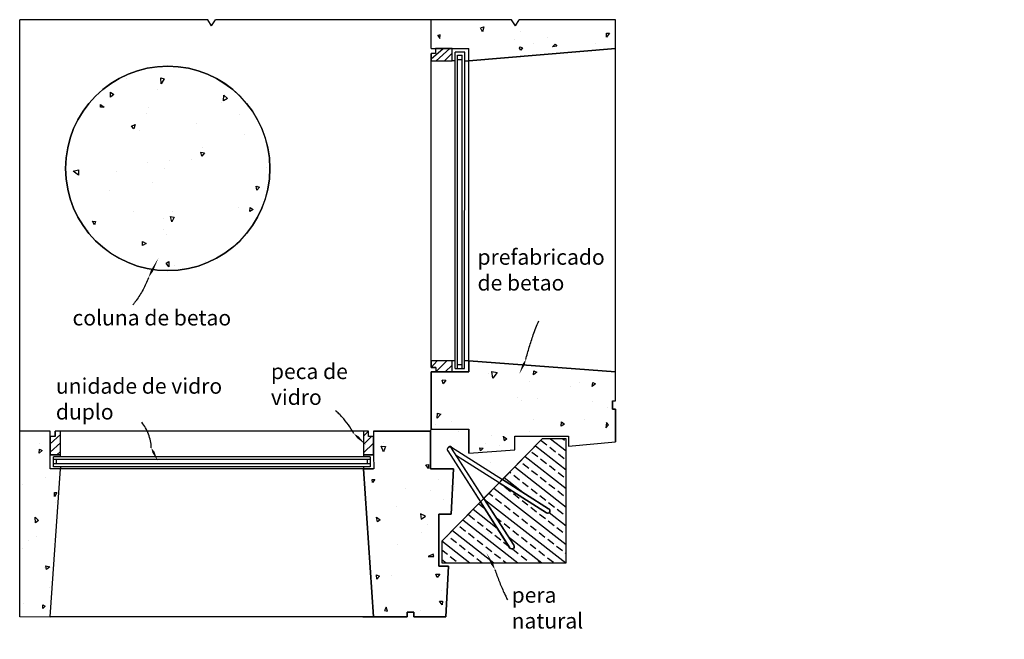
# Model space of a CAD drawing. Units: millimetres. Extents: x 2506.7 to 2523.7, y 1050 to 1058.7.
# Drawn here: x 2521.1 to 2522.4, y 1050.6 to 1051.4 of the extents above; entities that cross this region are included whole.
import ezdxf

# ---------------------------------------------------------------- set-up
doc = ezdxf.new("R2010")
doc.units = ezdxf.units.MM
doc.linetypes.add('BORDER', pattern=[44.45, 12.7, -6.35, 12.7, -6.35, 0, -6.35])
doc.linetypes.add('HIDDEN', pattern=[9.525, 6.35, -3.175])
doc.layers.get('0').update_dxf_attribs({"color": 12})
for name, color, linetype in [('alçado', 4, 'Continuous'), ('corte a', 5, 'Continuous'), ('corte vertical', 1, 'Continuous'), ('indicação de corte', 150, 'Continuous'), ('linhas d vista', 241, 'Continuous'), ('linhas de corte', 3, 'Continuous'), ('linhas de vista', 2, 'Continuous'), ('setas', 17, 'Continuous'), ('traço interrompido', 8, 'Continuous')]:
    doc.layers.add(name, color=color, linetype=linetype)
doc.styles.add('marcia', font='hand1.shx', dxfattribs={"height": 0.01})

msp = doc.modelspace()

# ---------------------------------------------------------------- hatches: boundary and pattern name
h = msp.add_hatch()
h.set_pattern_fill('AR-SAND', scale=0.002, angle=97)
h.paths.add_polyline_path([(2521.6912, 1050.7785), (2521.6585, 1050.7785), (2521.6585, 1050.7789), (2521.6552, 1050.7835), (2521.6611, 1050.7839), (2521.6611, 1050.827), (2521.5877, 1050.827), (2521.5876, 1050.82), (2521.5877, 1050.82), (2521.5877, 1050.7965), (2521.588, 1050.7785), (2521.5748, 1050.7785), (2521.5877, 1050.587), (2521.6309, 1050.587), (2521.6309, 1050.5929), (2521.6399, 1050.5929), (2521.6399, 1050.587), (2521.6813, 1050.587), (2521.6847, 1050.6526), (2521.672, 1050.6526), (2521.672, 1050.7199), (2521.6882, 1050.7199)])
h.paths.add_polyline_path([(2521.5893, 1050.7645), (2521.5864, 1050.7608), (2521.586, 1050.7644)], flags=16)
h.paths.add_polyline_path([(2521.6006, 1050.8003), (2521.5975, 1050.8074), (2521.6031, 1050.8072)], flags=16)
h.paths.add_polyline_path([(2521.6483, 1050.72), (2521.6547, 1050.7169), (2521.6494, 1050.7133)], flags=16)
h.paths.add_polyline_path([(2521.5915, 1050.7158), (2521.5963, 1050.7122), (2521.5928, 1050.7097)], flags=16)
h.paths.add_polyline_path([(2521.6642, 1050.6678), (2521.6654, 1050.665), (2521.6582, 1050.6648)], flags=16)
h.paths.add_polyline_path([(2521.668, 1050.642), (2521.6732, 1050.6423), (2521.6699, 1050.6379)], flags=16)
h.paths.add_polyline_path([(2521.5914, 1050.6414), (2521.5953, 1050.6396), (2521.592, 1050.6357)], flags=16)
h.paths.add_polyline_path([(2521.673, 1050.6071), (2521.677, 1050.6072), (2521.6763, 1050.6023)], flags=16)
h.paths.add_polyline_path([(2521.604, 1050.5995), (2521.6056, 1050.5943), (2521.6018, 1050.5951)], flags=16)
h.paths.add_polyline_path([(2521.9005, 1050.9037), (2521.7108, 1050.918), (2521.7108, 1050.9037), (2521.662, 1050.9037), (2521.662, 1050.8297), (2521.7108, 1050.8297), (2521.7108, 1050.7987), (2521.7703, 1050.803), (2521.7703, 1050.8206), (2521.8399, 1050.8206), (2521.8399, 1050.8078), (2521.9005, 1050.8131), (2521.9005, 1050.8556), (2521.8965, 1050.8556), (2521.8965, 1050.8663), (2521.9005, 1050.8663)])
h.paths.add_polyline_path([(2521.7421, 1050.8955), (2521.7404, 1050.9042), (2521.7474, 1050.9028)], flags=16)
h.paths.add_polyline_path([(2521.7947, 1050.8999), (2521.795, 1050.9049), (2521.799, 1050.9034)], flags=16)
h.paths.add_polyline_path([(2521.7558, 1050.8204), (2521.7598, 1050.8171), (2521.7568, 1050.8147)], flags=16)
h.paths.add_polyline_path([(2521.8306, 1050.8392), (2521.8348, 1050.8359), (2521.8301, 1050.8336)], flags=16)
h.paths.add_polyline_path([(2521.7295, 1050.8048), (2521.726, 1050.8015), (2521.7253, 1050.8053)], flags=16)
h.paths.add_polyline_path([(2521.6809, 1050.8927), (2521.6776, 1050.8883), (2521.6763, 1050.8931)], flags=16)
h.paths.add_polyline_path([(2521.6746, 1050.849), (2521.6698, 1050.8438), (2521.6703, 1050.8503)], flags=16)
h.paths.add_polyline_path([(2521.8704, 1050.8849), (2521.8711, 1050.8899), (2521.8746, 1050.8881)], flags=16)
h.paths.add_polyline_path([(2521.8887, 1050.8383), (2521.8914, 1050.8352), (2521.888, 1050.8314)], flags=16)
h.paths.add_polyline_path([(2521.1829, 1050.7785), (2521.1694, 1050.7785), (2521.1694, 1050.827), (2521.13, 1050.827), (2521.13, 1050.587), (2521.1694, 1050.587)])
h.paths.add_polyline_path([(2521.1748, 1050.7479), (2521.1782, 1050.7477), (2521.1751, 1050.7427)], flags=16)
h.paths.add_polyline_path([(2521.1502, 1050.7159), (2521.1542, 1050.7116), (2521.1504, 1050.7087)], flags=16)
h.paths.add_polyline_path([(2521.1553, 1050.7987), (2521.1556, 1050.8038), (2521.159, 1050.8019)], flags=16)
h.paths.add_polyline_path([(2521.1639, 1050.6531), (2521.169, 1050.6515), (2521.1648, 1050.648)], flags=16)
h.paths.add_polyline_path([(2521.1597, 1050.6026), (2521.1629, 1050.6006), (2521.1601, 1050.5979)], flags=16)
h.paths.add_polyline_path([(2521.7499, 1050.7601), (2521.695, 1050.795), (2521.7302, 1050.7401)])
h.paths.add_polyline_path([(2521.9005, 1051.3589), (2521.776, 1051.3589), (2521.7711, 1051.3508), (2521.7662, 1051.3589), (2521.662, 1051.3589), (2521.662, 1051.3218), (2521.7108, 1051.3218), (2521.7108, 1051.3058), (2521.9005, 1051.3218)])
h.paths.add_polyline_path([(2521.8245, 1051.3245), (2521.8191, 1051.324), (2521.8226, 1051.3271)], flags=16)
h.paths.add_polyline_path([(2521.7804, 1051.3224), (2521.7781, 1051.3196), (2521.7762, 1051.3219), (2521.777, 1051.3239)], flags=16)
h.paths.add_polyline_path([(2521.8888, 1051.3413), (2521.8927, 1051.3413), (2521.8889, 1051.3364)], flags=16)
h.paths.add_polyline_path([(2521.6739, 1051.3392), (2521.6734, 1051.3347), (2521.6707, 1051.3383), (2521.6723, 1051.3387)], flags=16)
h.paths.add_polyline_path([(2521.1894, 1051.1666, 1), (2521.4537, 1051.1666, 1)])
h.paths.add_polyline_path([(2521.3655, 1051.1823), (2521.3642, 1051.1878), (2521.3688, 1051.1866)], flags=16)
h.paths.add_polyline_path([(2521.3299, 1051.1038), (2521.3268, 1051.0974), (2521.325, 1051.1043)], flags=16)
h.paths.add_polyline_path([(2521.4357, 1051.1438), (2521.44, 1051.1422), (2521.4366, 1051.1383)], flags=16)
h.paths.add_polyline_path([(2521.4279, 1051.116), (2521.4318, 1051.1137), (2521.4277, 1051.1108)], flags=16)
h.paths.add_polyline_path([(2521.2778, 1051.2178), (2521.2746, 1051.2212), (2521.2792, 1051.2232)], flags=16)
h.paths.add_polyline_path([(2521.3937, 1051.2541), (2521.3939, 1051.2612), (2521.3986, 1051.257)], flags=16)
h.paths.add_polyline_path([(2521.2934, 1051.0697), (2521.2886, 1051.067), (2521.2886, 1051.0721)], flags=16)
h.paths.add_polyline_path([(2521.313, 1051.2758), (2521.3125, 1051.2839), (2521.3167, 1051.2825)], flags=16)
h.paths.add_polyline_path([(2521.3227, 1051.0465), (2521.3227, 1051.0393), (2521.3195, 1051.0441)], flags=16)
h.paths.add_polyline_path([(2521.2391, 1051.2456), (2521.2347, 1051.2456), (2521.2347, 1051.2494)], flags=16)
h.paths.add_polyline_path([(2521.2519, 1051.2622), (2521.2475, 1051.2589), (2521.2475, 1051.265)], flags=16)
h.paths.add_polyline_path([(2521.2282, 1051.0978), (2521.2267, 1051.0938), (2521.2241, 1051.0983)], flags=16)
h.paths.add_polyline_path([(2521.2059, 1051.1646), (2521.2059, 1051.1581), (2521.1991, 1051.1631)], flags=16)
h = msp.add_hatch()
h.set_pattern_fill('AR-SAND', scale=0.003, angle=97)
h.paths.add_polyline_path([(2523.6128, 1050.3815), (2523.5917, 1050.3815), (2523.5907, 1050.3801), (2523.5897, 1050.3815), (2523.5741, 1050.3815), (2523.5741, 1050.3297), (2523.5856, 1050.3297), (2523.5856, 1050.3271), (2523.5959, 1050.3271), (2523.5959, 1050.352), (2523.594, 1050.3554), (2523.613, 1050.3554), (2523.611, 1050.352), (2523.611, 1050.3253), (2523.6754, 1050.3253), (2523.6754, 1050.3314), (2523.674, 1050.3324), (2523.6754, 1050.3334), (2523.6754, 1050.336), (2523.6687, 1050.336, -0.16379), (2523.6682, 1050.336), (2523.666, 1050.336, -0.133675), (2523.6656, 1050.336), (2523.6234, 1050.336), (2523.6234, 1050.3378), (2523.6234, 1050.3708), (2523.6128, 1050.3708)])
h.paths.add_polyline_path([(2523.6065, 1050.3743), (2523.6065, 1050.3757), (2523.6078, 1050.3755)], flags=16)
h.paths.add_polyline_path([(2523.6057, 1050.3762), (2523.6065, 1050.3781), (2523.6075, 1050.3772)], flags=16)
h.paths.add_polyline_path([(2523.6147, 1050.369), (2523.6163, 1050.3684), (2523.6147, 1050.3671), (2523.6147, 1050.3676)], flags=16)
h.paths.add_polyline_path([(2523.579, 1050.3729), (2523.5782, 1050.3726), (2523.5782, 1050.3736)], flags=16)
h.paths.add_polyline_path([(2523.5777, 1050.3726), (2523.576, 1050.3726), (2523.576, 1050.3745), (2523.5777, 1050.3743)], flags=16)
h.paths.add_polyline_path([(2523.5788, 1050.3606), (2523.5777, 1050.3582), (2523.5773, 1050.3603)], flags=16)
h.paths.add_polyline_path([(2523.6207, 1050.3554), (2523.6218, 1050.3546), (2523.6205, 1050.3536)], flags=16)
h.paths.add_polyline_path([(2523.6215, 1050.3527), (2523.6223, 1050.3514), (2523.6208, 1050.3514)], flags=16)
h.paths.add_polyline_path([(2523.5924, 1050.3413), (2523.5938, 1050.3404), (2523.5927, 1050.3398), (2523.5923, 1050.3401)], flags=16)
h.paths.add_polyline_path([(2523.5817, 1050.3342), (2523.5812, 1050.3329), (2523.58, 1050.3324), (2523.5797, 1050.3347)], flags=16)
h.paths.add_polyline_path([(2523.5822, 1050.3332), (2523.5827, 1050.3327), (2523.582, 1050.3327)], flags=16)
h.paths.add_polyline_path([(2523.6134, 1050.3301), (2523.6148, 1050.3302), (2523.6144, 1050.3286), (2523.6134, 1050.3286)], flags=16)
h.paths.add_polyline_path([(2523.6152, 1050.3287), (2523.6157, 1050.3286), (2523.6157, 1050.328), (2523.6148, 1050.328)], flags=16)
h.paths.add_polyline_path([(2523.6331, 1050.3278), (2523.6343, 1050.3269), (2523.633, 1050.3266)], flags=16)
h.paths.add_polyline_path([(2523.635, 1050.3281), (2523.6358, 1050.3277), (2523.6351, 1050.3274), (2523.6349, 1050.3277)], flags=16)
h.paths.add_polyline_path([(2523.6528, 1050.3347), (2523.654, 1050.3346), (2523.6528, 1050.333)], flags=16)
h.paths.add_polyline_path([(2523.6688, 1050.3352), (2523.6697, 1050.3349), (2523.6697, 1050.334), (2523.6682, 1050.334)], flags=16)
h.paths.add_polyline_path([(2523.6706, 1050.3352), (2523.6714, 1050.3347), (2523.6706, 1050.3347)], flags=16)
h.paths.add_polyline_path([(2523.613, 1050.3554), (2523.594, 1050.3554), (2523.5959, 1050.352), (2523.611, 1050.352)], flags=17)
h.paths.add_polyline_path([(2523.5878, 1050.325), (2523.5828, 1050.325), (2523.5828, 1050.3271), (2523.5617, 1050.3257), (2523.5617, 1050.3219), (2523.5623, 1050.3219), (2523.5623, 1050.3211), (2523.5617, 1050.3211), (2523.5617, 1050.3175), (2523.5827, 1050.3161), (2523.5827, 1050.318), (2523.5878, 1050.318)])
h.paths.add_polyline_path([(2523.5785, 1050.3185), (2523.5793, 1050.3184), (2523.5787, 1050.3177)], flags=16)
h.paths.add_polyline_path([(2523.5743, 1050.3244), (2523.5735, 1050.3244), (2523.5735, 1050.3254), (2523.5743, 1050.3253)], flags=16)
h.paths.add_polyline_path([(2523.5851, 1050.3215), (2523.5861, 1050.3215), (2523.5855, 1050.3204)], flags=16)
h.paths.add_polyline_path([(2523.5664, 1050.3202), (2523.5659, 1050.3195), (2523.5657, 1050.3204)], flags=16)
h.paths.add_polyline_path([(2523.5655, 1050.3222), (2523.565, 1050.323), (2523.5655, 1050.3231)], flags=16)
h.paths.add_polyline_path([(2523.5878, 1050.2716), (2523.5827, 1050.2716), (2523.5827, 1050.2735), (2523.5617, 1050.2721), (2523.5617, 1050.2679), (2523.5625, 1050.2679), (2523.5625, 1050.2669), (2523.5617, 1050.2669), (2523.5617, 1050.2627), (2523.5827, 1050.2613), (2523.5827, 1050.2632), (2523.5878, 1050.2632)])
h.paths.add_polyline_path([(2523.5748, 1050.2641), (2523.5748, 1050.2631), (2523.574, 1050.264)], flags=16)
h.paths.add_polyline_path([(2523.5812, 1050.2651), (2523.582, 1050.265), (2523.5815, 1050.2641)], flags=16)
h.paths.add_polyline_path([(2523.5758, 1050.2707), (2523.5754, 1050.2716), (2523.576, 1050.2716)], flags=16)
h.paths.add_polyline_path([(2523.5839, 1050.2697), (2523.5846, 1050.27), (2523.5846, 1050.2686)], flags=16)
h.paths.add_polyline_path([(2523.5658, 1050.2649), (2523.5651, 1050.2657), (2523.5658, 1050.2659)], flags=16)
h.paths.add_polyline_path([(2523.5643, 1050.2697), (2523.5638, 1050.2706), (2523.5643, 1050.2708)], flags=16)
h.paths.add_polyline_path([(2523.5852, 1050.2228), (2523.5878, 1050.2228), (2523.5878, 1050.2287), (2523.5827, 1050.2287), (2523.5827, 1050.2306), (2523.5617, 1050.2292), (2523.5617, 1050.225), (2523.5625, 1050.225), (2523.5625, 1050.224), (2523.5617, 1050.224), (2523.5617, 1050.2197), (2523.5687, 1050.2193), (2523.5687, 1050.2209), (2523.5725, 1050.2209), (2523.5725, 1050.2179), (2523.5852, 1050.2179)])
h.paths.add_polyline_path([(2523.5818, 1050.2202), (2523.5825, 1050.221), (2523.5828, 1050.2202)], flags=16)
h.paths.add_polyline_path([(2523.5796, 1050.2273), (2523.5789, 1050.2286), (2523.5804, 1050.2287)], flags=16)
h.paths.add_polyline_path([(2523.5731, 1050.2244), (2523.572, 1050.2256), (2523.5731, 1050.226)], flags=16)
h.paths.add_polyline_path([(2523.5855, 1050.2259), (2523.5862, 1050.2261), (2523.5862, 1050.2251)], flags=16)
h.paths.add_polyline_path([(2523.5659, 1050.2209), (2523.5648, 1050.2209), (2523.5655, 1050.2218)], flags=16)
h.paths.add_polyline_path([(2523.5653, 1050.2269), (2523.5646, 1050.2258), (2523.5639, 1050.2269)], flags=16)
h.paths.add_polyline_path([(2523.6444, 1050.2157), (2523.575, 1050.2157), (2523.575, 1050.1911), (2523.5861, 1050.1911), (2523.5861, 1050.1885), (2523.5959, 1050.1885), (2523.5959, 1050.2068), (2523.594, 1050.2101), (2523.613, 1050.2101), (2523.611, 1050.2068), (2523.611, 1050.1867), (2523.6444, 1050.1867)])
h.paths.add_polyline_path([(2523.6156, 1050.2029), (2523.6156, 1050.202), (2523.6146, 1050.202), (2523.6148, 1050.2032)], flags=16)
h.paths.add_polyline_path([(2523.6152, 1050.2048), (2523.6136, 1050.2039), (2523.6137, 1050.2056)], flags=16)
h.paths.add_polyline_path([(2523.6185, 1050.1928), (2523.6192, 1050.192), (2523.6177, 1050.1912), (2523.6173, 1050.1926)], flags=16)
h.paths.add_polyline_path([(2523.6386, 1050.1977), (2523.6388, 1050.1961), (2523.6382, 1050.1961)], flags=16)
h.paths.add_polyline_path([(2523.6399, 1050.1988), (2523.6417, 1050.1976), (2523.6411, 1050.1965), (2523.6396, 1050.1965)], flags=16)
h.paths.add_polyline_path([(2523.6163, 1050.191), (2523.6175, 1050.1897), (2523.6161, 1050.1897)], flags=16)
h.paths.add_polyline_path([(2523.6395, 1050.2109), (2523.6402, 1050.2127), (2523.641, 1050.2115)], flags=16)
h.paths.add_polyline_path([(2523.5955, 1050.2135), (2523.5942, 1050.2123), (2523.5941, 1050.214)], flags=16)
h.paths.add_polyline_path([(2523.5818, 1050.2106), (2523.5801, 1050.2088), (2523.5801, 1050.2111)], flags=16)
h.paths.add_polyline_path([(2523.5816, 1050.1954), (2523.5816, 1050.1939), (2523.5798, 1050.1939), (2523.5797, 1050.1957)], flags=16)
h.paths.add_polyline_path([(2523.5878, 1050.1867), (2523.5827, 1050.1867), (2523.5827, 1050.1881), (2523.5617, 1050.1867), (2523.5617, 1050.1824), (2523.5625, 1050.1824), (2523.5625, 1050.1814), (2523.5617, 1050.1814), (2523.5617, 1050.1772), (2523.5617, 1050.126), (2523.5625, 1050.126), (2523.5625, 1050.125), (2523.5617, 1050.125), (2523.5617, 1050.1207), (2523.5827, 1050.1192), (2523.5827, 1050.1207), (2523.5878, 1050.1207), (2523.5878, 1050.1289), (2523.5827, 1050.1289), (2523.5827, 1050.1306), (2523.5681, 1050.1303), (2523.5681, 1050.1771), (2523.5827, 1050.1768), (2523.5827, 1050.1786), (2523.5878, 1050.1786)])
h.paths.add_polyline_path([(2523.5801, 1050.179), (2523.5806, 1050.1785), (2523.5801, 1050.1782)], flags=16)
h.paths.add_polyline_path([(2523.5756, 1050.1855), (2523.5745, 1050.1849), (2523.5748, 1050.1863)], flags=16)
h.paths.add_polyline_path([(2523.585, 1050.184), (2523.5859, 1050.1845), (2523.5859, 1050.1839)], flags=16)
h.paths.add_polyline_path([(2523.5857, 1050.1804), (2523.5864, 1050.1806), (2523.5863, 1050.1797)], flags=16)
h.paths.add_polyline_path([(2523.5689, 1050.1791), (2523.569, 1050.178), (2523.5683, 1050.1786)], flags=16)
h.paths.add_polyline_path([(2523.5662, 1050.1846), (2523.5659, 1050.1837), (2523.5654, 1050.1849)], flags=16)
h.paths.add_polyline_path([(2523.5655, 1050.1702), (2523.5648, 1050.1697), (2523.5648, 1050.1705)], flags=16)
h.paths.add_polyline_path([(2523.5652, 1050.1554), (2523.566, 1050.1549), (2523.565, 1050.1543)], flags=16)
h.paths.add_polyline_path([(2523.5649, 1050.1408), (2523.564, 1050.1398), (2523.564, 1050.1408)], flags=16)
h.paths.add_polyline_path([(2523.5769, 1050.1285), (2523.5763, 1050.128), (2523.5763, 1050.1289)], flags=16)
h.paths.add_polyline_path([(2523.5662, 1050.1295), (2523.5654, 1050.1288), (2523.565, 1050.1297)], flags=16)
h.paths.add_polyline_path([(2523.5857, 1050.1272), (2523.5864, 1050.1269), (2523.5859, 1050.126)], flags=16)
h.paths.add_polyline_path([(2523.5841, 1050.1237), (2523.5851, 1050.1233), (2523.5841, 1050.1228)], flags=16)
h.paths.add_polyline_path([(2523.5699, 1050.1226), (2523.571, 1050.1224), (2523.5703, 1050.1216)], flags=16)
h.paths.add_polyline_path([(2523.5878, 1050.1786), (2523.5827, 1050.1786), (2523.5827, 1050.1768), (2523.5827, 1050.1306), (2523.5827, 1050.1289), (2523.5878, 1050.1289)], flags=17)
h.paths.add_polyline_path([(2523.5858, 1050.1578), (2523.5867, 1050.1575), (2523.5859, 1050.1569)], flags=16)
h.paths.add_polyline_path([(2523.5847, 1050.1727), (2523.5847, 1050.1736), (2523.5855, 1050.1733)], flags=16)
h.paths.add_polyline_path([(2523.5849, 1050.1419), (2523.5861, 1050.1416), (2523.5855, 1050.1408)], flags=16)
h.paths.add_polyline_path([(2523.5854, 1050.132), (2523.5864, 1050.1317), (2523.5857, 1050.1311)], flags=16)
h.paths.add_polyline_path([(2523.5878, 1050.0884), (2523.5827, 1050.0884), (2523.5827, 1050.0904), (2523.5617, 1050.089), (2523.5617, 1050.0847), (2523.5625, 1050.0847), (2523.5625, 1050.0837), (2523.5617, 1050.0837), (2523.5617, 1050.0795), (2523.5827, 1050.0781), (2523.5827, 1050.08), (2523.5878, 1050.08)])
h.paths.add_polyline_path([(2523.5798, 1050.0864), (2523.5798, 1050.0877), (2523.5808, 1050.0873)], flags=16)
h.paths.add_polyline_path([(2523.5793, 1050.0792), (2523.5798, 1050.079), (2523.5793, 1050.0787)], flags=16)
h.paths.add_polyline_path([(2523.5678, 1050.0801), (2523.5673, 1050.0797), (2523.567, 1050.0803)], flags=16)
h.paths.add_polyline_path([(2523.5664, 1050.0868), (2523.5653, 1050.0868), (2523.5655, 1050.0876)], flags=16)
h.paths.add_polyline_path([(2523.586, 1050.0842), (2523.5867, 1050.0838), (2523.586, 1050.0834)], flags=16)
h.paths.add_polyline_path([(2523.5878, 1050.0345), (2523.5827, 1050.0345), (2523.5827, 1050.0364), (2523.5617, 1050.0351), (2523.5617, 1050.0308), (2523.5625, 1050.0308), (2523.5625, 1050.0298), (2523.5617, 1050.0298), (2523.5617, 1050.0256), (2523.5687, 1050.0252), (2523.5687, 1050.0267), (2523.5725, 1050.0267), (2523.5725, 1050.0237), (2523.5852, 1050.0237), (2523.5852, 1050.0287), (2523.5878, 1050.0287)])
h.paths.add_polyline_path([(2523.5774, 1050.0332), (2523.5776, 1050.0341), (2523.5785, 1050.0337)], flags=16)
h.paths.add_polyline_path([(2523.5771, 1050.0284), (2523.5775, 1050.0275), (2523.5763, 1050.0275)], flags=16)
h.paths.add_polyline_path([(2523.5691, 1050.0279), (2523.5677, 1050.0273), (2523.5683, 1050.0285)], flags=16)
h.paths.add_polyline_path([(2523.5664, 1050.0325), (2523.5654, 1050.0325), (2523.5657, 1050.0331)], flags=16)
h.paths.add_polyline_path([(2523.5841, 1050.032), (2523.5843, 1050.0329), (2523.5852, 1050.0326)], flags=16)
h.paths.add_polyline_path([(2523.5839, 1050.0268), (2523.5843, 1050.026), (2523.5833, 1050.026)], flags=16)
h.paths.add_polyline_path([(2523.5984, 1050.0287), (2523.5951, 1050.0287), (2523.5946, 1050.0279), (2523.5891, 1050.0279), (2523.5886, 1050.0287), (2523.5852, 1050.0287), (2523.5852, 1050.0237), (2523.5852, 1050.0228), (2523.5984, 1050.0228)])
h.paths.add_polyline_path([(2523.5924, 1050.0262), (2523.5933, 1050.0253), (2523.5921, 1050.0253)], flags=16)
h.paths.add_polyline_path([(2523.5904, 1050.0249), (2523.5894, 1050.0241), (2523.5889, 1050.0253)], flags=16)
h.paths.add_polyline_path([(2523.5968, 1050.0244), (2523.5973, 1050.0236), (2523.5963, 1050.0236)], flags=16)
h.paths.add_polyline_path([(2523.6754, 1050.0137), (2523.674, 1050.0147), (2523.6754, 1050.0157), (2523.6754, 1050.0215), (2523.575, 1050.0215), (2523.575, 1049.9993), (2523.592, 1049.9993), (2523.593, 1050.0007), (2523.594, 1049.9993), (2523.611, 1049.9993), (2523.611, 1050.005), (2523.6754, 1050.005)])
h.paths.add_polyline_path([(2523.6019, 1050.0154), (2523.6023, 1050.017), (2523.6037, 1050.0164), (2523.6028, 1050.0154)], flags=16)
h.paths.add_polyline_path([(2523.6067, 1050.0031), (2523.6077, 1050.0025), (2523.6074, 1050.0018), (2523.6064, 1050.0018)], flags=16)
h.paths.add_polyline_path([(2523.6078, 1050.0044), (2523.6087, 1050.004), (2523.6083, 1050.0033), (2523.6076, 1050.0033)], flags=16)
h.paths.add_polyline_path([(2523.5823, 1050.0159), (2523.5816, 1050.0159), (2523.5817, 1050.0165), (2523.5823, 1050.0165)], flags=16)
h.paths.add_polyline_path([(2523.5804, 1050.0042), (2523.5786, 1050.0028), (2523.5781, 1050.0048)], flags=16)
h.paths.add_polyline_path([(2523.5807, 1050.0137), (2523.5786, 1050.0137), (2523.5794, 1050.0158), (2523.5807, 1050.0153)], flags=16)
h.paths.add_polyline_path([(2523.6248, 1050.0187), (2523.6251, 1050.0206), (2523.6267, 1050.0204)], flags=16)
h.paths.add_polyline_path([(2523.6267, 1050.0192), (2523.6274, 1050.02), (2523.6281, 1050.0197), (2523.6273, 1050.0189)], flags=16)
h.paths.add_polyline_path([(2523.6462, 1050.0088), (2523.6476, 1050.0086), (2523.6468, 1050.0074), (2523.6462, 1050.0074)], flags=16)
h.paths.add_polyline_path([(2523.6534, 1050.0199), (2523.6538, 1050.0204), (2523.655, 1050.0202), (2523.6547, 1050.0189)], flags=16)
h.paths.add_polyline_path([(2523.6655, 1050.0095), (2523.6663, 1050.0093), (2523.6661, 1050.0072), (2523.6655, 1050.0073)], flags=16)
h.paths.add_polyline_path([(2523.6673, 1050.0095), (2523.6679, 1050.0105), (2523.6689, 1050.0099), (2523.6687, 1050.0086)], flags=16)
h.paths.add_polyline_path([(2521.9005, 1050.8556), (2521.8965, 1050.8556), (2521.8965, 1050.8663), (2521.9005, 1050.8663), (2521.9005, 1050.9037), (2521.7108, 1050.918), (2521.7108, 1050.9037), (2521.662, 1050.9037), (2521.662, 1050.8297), (2521.7108, 1050.8297), (2521.7108, 1050.7987), (2521.7703, 1050.803), (2521.7703, 1050.8206), (2521.8399, 1050.8206), (2521.8399, 1050.8078), (2521.9005, 1050.8131)])
h.paths.add_polyline_path([(2521.7558, 1050.8204), (2521.7598, 1050.8171), (2521.7568, 1050.8147)], flags=16)
h.paths.add_polyline_path([(2521.7421, 1050.8955), (2521.7404, 1050.9042), (2521.7474, 1050.9028)], flags=16)
h.paths.add_polyline_path([(2521.7295, 1050.8048), (2521.726, 1050.8015), (2521.7253, 1050.8053)], flags=16)
h.paths.add_polyline_path([(2521.7947, 1050.8999), (2521.795, 1050.9049), (2521.799, 1050.9034)], flags=16)
h.paths.add_polyline_path([(2521.6746, 1050.849), (2521.6698, 1050.8438), (2521.6703, 1050.8503)], flags=16)
h.paths.add_polyline_path([(2521.8306, 1050.8392), (2521.8348, 1050.8359), (2521.8301, 1050.8336)], flags=16)
h.paths.add_polyline_path([(2521.6809, 1050.8927), (2521.6776, 1050.8883), (2521.6763, 1050.8931)], flags=16)
h.paths.add_polyline_path([(2521.8704, 1050.8849), (2521.8711, 1050.8899), (2521.8746, 1050.8881)], flags=16)
h.paths.add_polyline_path([(2521.8887, 1050.8383), (2521.8914, 1050.8352), (2521.888, 1050.8314)], flags=16)
at = {"layer": 'corte a'}
h = msp.add_hatch(dxfattribs=at)
h.set_pattern_fill('AR-SAND', scale=0.002, angle=97)
h.paths.add_polyline_path([(2521.8058, 1050.817), (2521.8058, 1050.8206), (2521.7703, 1050.8206), (2521.7703, 1050.803), (2521.7108, 1050.7987), (2521.7108, 1050.8297), (2521.6637, 1050.8297), (2521.6637, 1050.8296, 0.414214), (2521.6611, 1050.827), (2521.6611, 1050.7785), (2521.6912, 1050.7785), (2521.6882, 1050.7199), (2521.672, 1050.7199), (2521.672, 1050.6848), (2521.6759, 1050.6848), (2521.7258, 1050.7356), (2521.6835, 1050.8014, -0.410039), (2521.6842, 1050.8058, -0.387877), (2521.6884, 1050.8067), (2521.7544, 1050.7647)])
h = msp.add_hatch(dxfattribs=at)
h.set_pattern_fill('ANSI33', scale=0.003, angle=97)
h.paths.add_polyline_path([(2521.8366, 1050.817), (2521.8058, 1050.817), (2521.7544, 1050.7647), (2521.8141, 1050.7268, -0.985829), (2521.8112, 1050.7212), (2521.7499, 1050.7601), (2521.7302, 1050.7401), (2521.769, 1050.6797, -1.014258), (2521.7641, 1050.6759), (2521.7258, 1050.7356), (2521.6759, 1050.6848), (2521.6759, 1050.6567), (2521.8366, 1050.6567)])

# ---------------------------------------------------------------- linework, layer by layer
for p, q in [((2521.7267, 1051.3486), (2521.7302, 1051.3498)), ((2521.7302, 1051.3498), (2521.7284, 1051.3431)), ((2521.6707, 1051.3383), (2521.674, 1051.3392)), ((2521.6723, 1051.3387), (2521.6707, 1051.3383)), ((2521.6707, 1051.3383), (2521.6734, 1051.3347)), ((2521.674, 1051.3392), (2521.6723, 1051.3387)), ((2521.6734, 1051.3347), (2521.6739, 1051.3392)), ((2521.7284, 1051.3431), (2521.7261, 1051.3484)), ((2521.8889, 1051.3364), (2521.8888, 1051.3413)), ((2521.8889, 1051.3413), (2521.8927, 1051.3413)), ((2521.8927, 1051.3413), (2521.8889, 1051.3364)), ((2521.8191, 1051.324), (2521.8226, 1051.3271)), ((2521.8245, 1051.3245), (2521.8191, 1051.324)), ((2521.8225, 1051.3273), (2521.8245, 1051.3245)), ((2521.662, 1051.3082), (2521.6778, 1051.3218)), ((2521.6685, 1051.3058), (2521.6861, 1051.3218)), ((2521.6794, 1051.3058), (2521.6893, 1051.3154)), ((2521.7762, 1051.3219), (2521.777, 1051.3239)), ((2521.7781, 1051.3196), (2521.7762, 1051.3219)), ((2521.777, 1051.324), (2521.7804, 1051.3224)), ((2521.7804, 1051.3224), (2521.7781, 1051.3196)), ((2521.662, 1050.9091), (2521.6701, 1050.918)), ((2521.6682, 1050.9037), (2521.6825, 1050.918)), ((2521.6804, 1050.9037), (2521.6893, 1050.9121)), ((2521.7404, 1050.9042), (2521.7474, 1050.9028)), ((2521.7421, 1050.8955), (2521.7404, 1050.9042)), ((2521.7947, 1050.8999), (2521.795, 1050.9049)), ((2521.7948, 1050.905), (2521.799, 1050.9034)), ((2521.6763, 1050.8932), (2521.6809, 1050.8927)), ((2521.6776, 1050.8883), (2521.6763, 1050.8931)), ((2521.6809, 1050.8927), (2521.6776, 1050.8883)), ((2521.7474, 1050.9028), (2521.7421, 1050.8955)), ((2521.799, 1050.9034), (2521.7947, 1050.8999)), ((2521.8704, 1050.8849), (2521.8711, 1050.8899)), ((2521.8746, 1050.8881), (2521.8704, 1050.8849)), ((2521.8711, 1050.8899), (2521.8746, 1050.8881)), ((2521.6698, 1050.8438), (2521.6703, 1050.8503)), ((2521.6746, 1050.849), (2521.6698, 1050.8438)), ((2521.67, 1050.8504), (2521.6746, 1050.849)), ((2521.8301, 1050.8336), (2521.8306, 1050.8392)), ((2521.8348, 1050.8359), (2521.8301, 1050.8336)), ((2521.8308, 1050.8391), (2521.8348, 1050.8359)), ((2521.8887, 1050.838), (2521.888, 1050.8314)), ((2521.888, 1050.8314), (2521.8914, 1050.8352)), ((2521.8914, 1050.8352), (2521.8887, 1050.8383)), ((2521.1694, 1050.8107), (2521.1829, 1050.8228)), ((2521.5813, 1050.827), (2521.5748, 1050.8207)), ((2521.5851, 1050.82), (2521.5748, 1050.8098)), ((2521.7568, 1050.8147), (2521.7558, 1050.8204)), ((2521.7558, 1050.8203), (2521.7598, 1050.8171)), ((2521.7598, 1050.8171), (2521.7568, 1050.8147)), ((2521.1553, 1050.7987), (2521.1556, 1050.8038)), ((2521.1556, 1050.8038), (2521.159, 1050.8019)), ((2521.1693, 1050.7997), (2521.1829, 1050.8118)), ((2521.5877, 1050.8116), (2521.5748, 1050.7989)), ((2521.5975, 1050.8074), (2521.6031, 1050.8072)), ((2521.6006, 1050.8003), (2521.5975, 1050.8074)), ((2521.6031, 1050.8072), (2521.6006, 1050.8003)), ((2521.7252, 1050.8054), (2521.7295, 1050.8048)), ((2521.726, 1050.8015), (2521.7253, 1050.8053)), ((2521.7295, 1050.8048), (2521.726, 1050.8015)), ((2521.159, 1050.8019), (2521.1553, 1050.7987)), ((2521.178, 1050.7965), (2521.1829, 1050.8009)), ((2521.6552, 1050.7835), (2521.6585, 1050.7838)), ((2521.6585, 1050.7789), (2521.6552, 1050.7835)), ((2521.6585, 1050.7838), (2521.6585, 1050.7789)), ((2521.586, 1050.7644), (2521.5893, 1050.7645)), ((2521.5864, 1050.7608), (2521.586, 1050.7644)), ((2521.5893, 1050.7645), (2521.5864, 1050.7608)), ((2521.1748, 1050.7479), (2521.1782, 1050.7477)), ((2521.1751, 1050.7427), (2521.1748, 1050.7479)), ((2521.1782, 1050.7477), (2521.1751, 1050.7427)), ((2521.1502, 1050.7159), (2521.1542, 1050.7116)), ((2521.1504, 1050.7087), (2521.1502, 1050.7159)), ((2521.5915, 1050.7158), (2521.5963, 1050.7122)), ((2521.5928, 1050.7097), (2521.5915, 1050.7158)), ((2521.6483, 1050.72), (2521.6494, 1050.7133)), ((2521.6547, 1050.7169), (2521.6483, 1050.72)), ((2521.6494, 1050.7133), (2521.6547, 1050.7169)), ((2521.1542, 1050.7116), (2521.1504, 1050.7087)), ((2521.5963, 1050.7122), (2521.5928, 1050.7097)), ((2521.6649, 1050.6681), (2521.6582, 1050.6648)), ((2521.6582, 1050.6648), (2521.6654, 1050.665)), ((2521.6654, 1050.665), (2521.6649, 1050.6681)), ((2521.1639, 1050.6531), (2521.169, 1050.6515)), ((2521.1648, 1050.648), (2521.1639, 1050.6531)), ((2521.169, 1050.6515), (2521.1648, 1050.648)), ((2521.5914, 1050.6414), (2521.5953, 1050.6396)), ((2521.592, 1050.6357), (2521.5914, 1050.6414)), ((2521.5953, 1050.6396), (2521.592, 1050.6357)), ((2521.6699, 1050.6379), (2521.668, 1050.642)), ((2521.6682, 1050.642), (2521.6732, 1050.6423)), ((2521.6732, 1050.6423), (2521.6699, 1050.6379)), ((2521.1597, 1050.6026), (2521.1629, 1050.6006)), ((2521.1601, 1050.5979), (2521.1597, 1050.6026)), ((2521.1629, 1050.6006), (2521.1601, 1050.5979)), ((2521.604, 1050.5995), (2521.6018, 1050.5951)), ((2521.6056, 1050.5943), (2521.604, 1050.5995)), ((2521.673, 1050.6071), (2521.677, 1050.6072)), ((2521.6763, 1050.6023), (2521.673, 1050.6071)), ((2521.677, 1050.6072), (2521.6763, 1050.6023)), ((2521.6018, 1050.5951), (2521.6056, 1050.5943))]:
    msp.add_line(p, q)
for points in [[(2521.313, 1051.2758), (2521.3125, 1051.2839), (2521.3167, 1051.2825)], [(2521.2519, 1051.2622), (2521.2475, 1051.2589), (2521.2475, 1051.265)], [(2521.3937, 1051.2541), (2521.3939, 1051.2612), (2521.3986, 1051.257)], [(2521.2391, 1051.2456), (2521.2347, 1051.2456), (2521.2347, 1051.2494)], [(2521.2792, 1051.2232), (2521.2778, 1051.2178), (2521.2746, 1051.2212)], [(2521.3642, 1051.1878), (2521.3688, 1051.1866), (2521.3655, 1051.1823)], [(2521.2059, 1051.1646), (2521.2059, 1051.1581), (2521.1991, 1051.1631)], [(2521.4357, 1051.1438), (2521.44, 1051.1422), (2521.4366, 1051.1383)], [(2521.4279, 1051.116), (2521.4318, 1051.1137), (2521.4277, 1051.1108)], [(2521.2282, 1051.0978), (2521.2267, 1051.0938), (2521.2241, 1051.0983)], [(2521.325, 1051.1043), (2521.3299, 1051.1038), (2521.3268, 1051.0974)], [(2521.2934, 1051.0697), (2521.2886, 1051.067), (2521.2886, 1051.0721)], [(2521.3227, 1051.0465), (2521.3227, 1051.0393), (2521.3195, 1051.0441)]]:
    msp.add_lwpolyline(points, close=True)
at = {"layer": 'alçado', "linetype": 'BORDER'}
for p, q in [((2521.9005, 1050.8131), (2521.9005, 1050.8556)), ((2521.7108, 1050.8297), (2521.7108, 1050.7987)), ((2521.7703, 1050.803), (2521.7703, 1050.8206)), ((2521.7703, 1050.8206), (2521.8399, 1050.8206)), ((2521.8399, 1050.8206), (2521.8399, 1050.8078)), ((2521.7108, 1050.7987), (2521.7703, 1050.803)), ((2521.8399, 1050.8078), (2521.9005, 1050.8131)), ((2521.6912, 1050.7785), (2521.6882, 1050.7199)), ((2521.6847, 1050.6526), (2521.6813, 1050.587))]:
    msp.add_line(p, q, dxfattribs=at)
at = {"layer": 'alçado'}
msp.add_lwpolyline([(2521.8366, 1050.817), (2521.8058, 1050.817), (2521.7544, 1050.7647), (2521.8141, 1050.7268, -0.985829), (2521.8112, 1050.7212), (2521.7499, 1050.7601), (2521.7302, 1050.7401), (2521.769, 1050.6797, -1.014258), (2521.7641, 1050.6759), (2521.7258, 1050.7356), (2521.6759, 1050.6848), (2521.6759, 1050.6567), (2521.8366, 1050.6567)], format="xyb", close=True, dxfattribs=at)
at = {"layer": 'corte a'}
for p, q in [((2521.662, 1051.3218), (2521.662, 1051.3589)), ((2521.662, 1051.3218), (2521.662, 1051.3589)), ((2521.662, 1051.3218), (2521.662, 1051.3589)), ((2521.662, 1050.9091), (2521.662, 1051.3151)), ((2521.662, 1050.9091), (2521.662, 1051.3151)), ((2521.7108, 1051.3058), (2521.9005, 1051.3218)), ((2521.9005, 1051.3218), (2521.7108, 1051.3058)), ((2521.7108, 1050.9037), (2521.7108, 1051.3058)), ((2521.7108, 1051.3058), (2521.7108, 1051.3058)), ((2521.3125, 1051.2839), (2521.3167, 1051.2825)), ((2521.313, 1051.2758), (2521.3125, 1051.2839)), ((2521.3167, 1051.2825), (2521.313, 1051.2758)), ((2521.3167, 1051.2825), (2521.3167, 1051.2825)), ((2521.2475, 1051.265), (2521.2519, 1051.2622)), ((2521.2475, 1051.2589), (2521.2475, 1051.265)), ((2521.2475, 1051.265), (2521.2475, 1051.265)), ((2521.2519, 1051.2622), (2521.2475, 1051.2589)), ((2521.3937, 1051.2541), (2521.3939, 1051.2612)), ((2521.3939, 1051.2612), (2521.3986, 1051.257)), ((2521.2347, 1051.2494), (2521.2391, 1051.2456)), ((2521.2347, 1051.2456), (2521.2347, 1051.2494)), ((2521.3986, 1051.257), (2521.3937, 1051.2541)), ((2521.2391, 1051.2456), (2521.2347, 1051.2456)), ((2521.2746, 1051.2212), (2521.2792, 1051.2232)), ((2521.2792, 1051.2232), (2521.2778, 1051.2178)), ((2521.2778, 1051.2178), (2521.2746, 1051.2212)), ((2521.3642, 1051.1878), (2521.3688, 1051.1866)), ((2521.3655, 1051.1823), (2521.3642, 1051.1878)), ((2521.3688, 1051.1866), (2521.3655, 1051.1823)), ((2521.1991, 1051.1631), (2521.2059, 1051.1646)), ((2521.2059, 1051.1581), (2521.1991, 1051.1631)), ((2521.2059, 1051.1646), (2521.2059, 1051.1581)), ((2521.4357, 1051.1438), (2521.44, 1051.1422)), ((2521.4366, 1051.1383), (2521.4357, 1051.1438)), ((2521.44, 1051.1422), (2521.4366, 1051.1383)), ((2521.4277, 1051.1108), (2521.4279, 1051.116)), ((2521.4318, 1051.1137), (2521.4277, 1051.1108)), ((2521.4279, 1051.116), (2521.4318, 1051.1137)), ((2521.2267, 1051.0938), (2521.2241, 1051.0983)), ((2521.2241, 1051.0983), (2521.2282, 1051.0978)), ((2521.2282, 1051.0978), (2521.2267, 1051.0938)), ((2521.325, 1051.1043), (2521.3299, 1051.1038)), ((2521.3268, 1051.0974), (2521.325, 1051.1043)), ((2521.3299, 1051.1038), (2521.3268, 1051.0974)), ((2521.2886, 1051.067), (2521.2886, 1051.0721)), ((2521.2934, 1051.0697), (2521.2886, 1051.067)), ((2521.3195, 1051.0441), (2521.3227, 1051.0465)), ((2521.3227, 1051.0393), (2521.3195, 1051.0441)), ((2521.3227, 1051.0465), (2521.3227, 1051.0393)), ((2521.7108, 1050.918), (2521.9005, 1050.9037)), ((2521.6682, 1050.9091), (2521.662, 1050.9091)), ((2521.6682, 1050.9091), (2521.6682, 1050.9037)), ((2521.662, 1050.8297), (2521.662, 1050.9037)), ((2521.6637, 1050.8297), (2521.7108, 1050.8297)), ((2521.1694, 1050.827), (2521.13, 1050.827)), ((2521.1694, 1050.827), (2521.13, 1050.827)), ((2521.1694, 1050.827), (2521.13, 1050.827)), ((2521.1694, 1050.827), (2521.13, 1050.827)), ((2521.1694, 1050.827), (2521.13, 1050.827)), ((2521.176, 1050.82), (2521.1694, 1050.82)), ((2521.5813, 1050.82), (2521.5813, 1050.827)), ((2521.5877, 1050.82), (2521.5813, 1050.82)), ((2521.5877, 1050.827), (2521.6611, 1050.827)), ((2521.6611, 1050.827), (2521.5877, 1050.827)), ((2521.6611, 1050.827), (2521.6611, 1050.7785)), ((2521.6611, 1050.7785), (2521.6611, 1050.827)), ((2521.6611, 1050.7785), (2521.6611, 1050.827)), ((2521.8058, 1050.817), (2521.6759, 1050.6848)), ((2521.6611, 1050.7785), (2521.6912, 1050.7785)), ((2521.6611, 1050.7785), (2521.6912, 1050.7785)), ((2521.6611, 1050.7785), (2521.6912, 1050.7785)), ((2521.672, 1050.7199), (2521.6882, 1050.7199)), ((2521.672, 1050.7199), (2521.672, 1050.6526)), ((2521.672, 1050.7199), (2521.6882, 1050.7199)), ((2521.672, 1050.7199), (2521.672, 1050.6526)), ((2521.672, 1050.6526), (2521.6847, 1050.6526)), ((2521.672, 1050.6526), (2521.6847, 1050.6526)), ((2521.6759, 1050.6567), (2521.8366, 1050.6567)), ((2521.5737, 1050.587), (2521.6309, 1050.587)), ((2521.6309, 1050.5929), (2521.6399, 1050.5929)), ((2521.6309, 1050.5929), (2521.6309, 1050.587)), ((2521.6309, 1050.5929), (2521.6399, 1050.5929)), ((2521.6309, 1050.5929), (2521.6309, 1050.587)), ((2521.6399, 1050.5929), (2521.6399, 1050.587)), ((2521.6399, 1050.587), (2521.6813, 1050.587)), ((2521.6399, 1050.587), (2521.6813, 1050.587)), ((2521.6399, 1050.587), (2521.6813, 1050.587)), ((2521.6399, 1050.587), (2521.6813, 1050.587)), ((2521.6399, 1050.587), (2521.6813, 1050.587))]:
    msp.add_line(p, q, dxfattribs=at)
at = {"layer": 'corte a', "linetype": 'BORDER'}
for p, q in [((2521.662, 1050.9037), (2521.662, 1050.8297)), ((2521.7108, 1050.9037), (2521.6682, 1050.9037)), ((2521.662, 1050.8297), (2521.7108, 1050.8297)), ((2521.176, 1050.82), (2521.176, 1050.827)), ((2521.1829, 1050.794), (2521.1829, 1050.827)), ((2521.5877, 1050.827), (2521.6611, 1050.827)), ((2521.6611, 1050.827), (2521.6611, 1050.7785)), ((2521.1829, 1050.7965), (2521.1694, 1050.7965)), ((2521.5877, 1050.7965), (2521.5748, 1050.7965)), ((2521.5877, 1050.587), (2521.5748, 1050.7785)), ((2521.5877, 1050.587), (2521.5748, 1050.7785)), ((2521.5748, 1050.7785), (2521.587, 1050.7785)), ((2521.6611, 1050.7785), (2521.6912, 1050.7785)), ((2521.6882, 1050.7199), (2521.672, 1050.7199)), ((2521.672, 1050.7199), (2521.672, 1050.6526)), ((2521.7463, 1050.7151), (2521.7463, 1050.7151)), ((2521.7359, 1050.6946), (2521.7359, 1050.6946)), ((2521.672, 1050.6526), (2521.6847, 1050.6526)), ((2521.6309, 1050.587), (2521.5877, 1050.587)), ((2521.6399, 1050.5929), (2521.6309, 1050.5929)), ((2521.6309, 1050.5929), (2521.6309, 1050.587)), ((2521.6399, 1050.587), (2521.6399, 1050.5929)), ((2521.6813, 1050.587), (2521.6399, 1050.587))]:
    msp.add_line(p, q, dxfattribs=at)
at = {"layer": 'corte a'}
for points in [[(2521.6893, 1051.3218), (2521.6678, 1051.3218), (2521.6678, 1051.3151), (2521.662, 1051.3151), (2521.662, 1051.3058), (2521.6893, 1051.3058)], [(2521.6893, 1050.918), (2521.662, 1050.918), (2521.662, 1050.9091), (2521.6682, 1050.9091), (2521.6682, 1050.9037), (2521.6893, 1050.9037)], [(2521.8366, 1050.817), (2521.8058, 1050.817), (2521.6759, 1050.6848), (2521.6759, 1050.6567), (2521.8366, 1050.6567)]]:
    msp.add_lwpolyline(points, close=True, dxfattribs=at)
at = {"layer": 'corte a', "linetype": 'BORDER'}
for points in [[(2521.1829, 1050.827), (2521.176, 1050.827), (2521.176, 1050.82), (2521.1694, 1050.82), (2521.1694, 1050.7965), (2521.1829, 1050.7965)], [(2521.5877, 1050.82), (2521.5813, 1050.82), (2521.5813, 1050.827), (2521.5748, 1050.827), (2521.5748, 1050.7965), (2521.5877, 1050.7965)]]:
    msp.add_lwpolyline(points, close=True, dxfattribs=at)
at = {"layer": 'corte a'}
msp.add_lwpolyline([(2521.7546, 1050.7645), (2521.8141, 1050.7268, -0.985829), (2521.8112, 1050.7212), (2521.7501, 1050.76)], format="xyb", dxfattribs=at)
msp.add_circle((2521.3215, 1051.1666), 0.1321, dxfattribs=at)
at = {"layer": 'corte vertical'}
for p, q in [((2521.9005, 1050.8556), (2521.9005, 1050.8131)), ((2521.7108, 1050.7987), (2521.7108, 1050.8297)), ((2521.7703, 1050.803), (2521.7703, 1050.8206)), ((2521.7703, 1050.8206), (2521.8399, 1050.8206)), ((2521.8366, 1050.6567), (2521.8366, 1050.817)), ((2521.8399, 1050.8206), (2521.8399, 1050.8078)), ((2521.7108, 1050.7987), (2521.7703, 1050.803)), ((2521.8399, 1050.8078), (2521.9005, 1050.8131)), ((2521.6912, 1050.7785), (2521.6882, 1050.7199)), ((2521.6912, 1050.7785), (2521.6882, 1050.7199)), ((2521.6847, 1050.6526), (2521.6813, 1050.587)), ((2521.6847, 1050.6526), (2521.6813, 1050.587))]:
    msp.add_line(p, q, dxfattribs=at)
at = {"layer": 'indicação de corte', "linetype": 'BORDER'}
for p, q in [((2521.8366, 1050.7285), (2521.8366, 1050.7285)), ((2521.8366, 1050.7285), (2521.8366, 1050.7285)), ((2521.8032, 1050.6567), (2521.8007, 1050.6592)), ((2521.8291, 1050.6567), (2521.8291, 1050.6567))]:
    msp.add_line(p, q, dxfattribs=at)
at = {"layer": 'linhas d vista'}
for p, q in [((2521.7056, 1051.317), (2521.6932, 1051.317)), ((2521.6932, 1050.908), (2521.6932, 1051.317)), ((2521.696, 1050.908), (2521.696, 1051.3129)), ((2521.696, 1051.3129), (2521.7024, 1051.3129)), ((2521.7024, 1050.908), (2521.7024, 1051.3129)), ((2521.7053, 1050.908), (2521.7056, 1051.317)), ((2521.696, 1051.3076), (2521.7024, 1051.3076)), ((2521.7108, 1050.9037), (2521.7108, 1051.3058)), ((2521.6932, 1050.918), (2521.6893, 1050.918)), ((2521.7108, 1050.918), (2521.7053, 1050.918)), ((2521.6932, 1050.908), (2521.7053, 1050.908)), ((2521.696, 1050.913), (2521.7024, 1050.913)), ((2521.5748, 1050.7965), (2521.5748, 1050.794))]:
    msp.add_line(p, q, dxfattribs=at)
at = {"layer": 'linhas d vista', "linetype": 'BORDER'}
for p, q in [((2521.6932, 1051.3058), (2521.6893, 1051.3058)), ((2521.7056, 1051.3058), (2521.7108, 1051.3058)), ((2521.5833, 1050.794), (2521.1738, 1050.794)), ((2521.1738, 1050.781), (2521.1738, 1050.794)), ((2521.5833, 1050.7903), (2521.1738, 1050.7903)), ((2521.1777, 1050.7846), (2521.1777, 1050.7903)), ((2521.5794, 1050.7903), (2521.5794, 1050.7846)), ((2521.5833, 1050.794), (2521.5833, 1050.781)), ((2521.5833, 1050.7846), (2521.1738, 1050.7846)), ((2521.5833, 1050.781), (2521.1738, 1050.781)), ((2521.1829, 1050.781), (2521.1829, 1050.7785)), ((2521.5748, 1050.7785), (2521.1829, 1050.7785)), ((2521.5748, 1050.781), (2521.5748, 1050.7785))]:
    msp.add_line(p, q, dxfattribs=at)
at = {"layer": 'linhas de corte'}
for p, q in [((2521.662, 1051.3218), (2521.662, 1051.3589)), ((2521.9005, 1051.3218), (2521.9005, 1051.3589)), ((2521.7108, 1051.3058), (2521.9005, 1051.3218)), ((2521.7108, 1051.3058), (2521.7108, 1051.3218)), ((2521.9005, 1050.8663), (2521.9005, 1051.3218)), ((2521.662, 1050.9037), (2521.7108, 1050.9037)), ((2521.8965, 1050.8663), (2521.9005, 1050.8663)), ((2521.8965, 1050.8663), (2521.8965, 1050.8556)), ((2521.8965, 1050.8556), (2521.9005, 1050.8556)), ((2521.1694, 1050.827), (2521.13, 1050.827)), ((2521.1829, 1050.7785), (2521.1694, 1050.7785)), ((2521.13, 1050.5872), (2521.1694, 1050.587))]:
    msp.add_line(p, q, dxfattribs=at)
at = {"layer": 'linhas de corte', "linetype": 'BORDER'}
for p, q in [((2521.662, 1051.3218), (2521.7108, 1051.3218)), ((2521.9005, 1050.9037), (2521.7108, 1050.918)), ((2521.7108, 1050.918), (2521.7108, 1050.9037)), ((2521.7108, 1050.9037), (2521.6893, 1050.9037)), ((2521.9005, 1050.8663), (2521.9005, 1050.9037)), ((2521.8965, 1050.8556), (2521.8965, 1050.8663)), ((2521.8965, 1050.8663), (2521.9005, 1050.8663)), ((2521.9005, 1050.8556), (2521.8965, 1050.8556)), ((2521.1694, 1050.7785), (2521.1694, 1050.827)), ((2521.1694, 1050.587), (2521.1829, 1050.7785))]:
    msp.add_line(p, q, dxfattribs=at)
for points in [[(2521.6893, 1051.3218), (2521.6678, 1051.3218), (2521.6678, 1051.3151), (2521.662, 1051.3151), (2521.662, 1051.3058), (2521.6893, 1051.3058)], [(2521.9005, 1050.9037), (2521.7108, 1050.918), (2521.7108, 1050.9037), (2521.662, 1050.9037), (2521.662, 1050.8297), (2521.7108, 1050.8297), (2521.7108, 1050.7987), (2521.7703, 1050.803), (2521.7703, 1050.8206), (2521.8399, 1050.8206), (2521.8399, 1050.8078), (2521.9005, 1050.8131), (2521.9005, 1050.8556), (2521.8965, 1050.8556), (2521.8965, 1050.8663), (2521.9005, 1050.8663)], [(2521.6893, 1050.918), (2521.662, 1050.918), (2521.662, 1050.9091), (2521.6682, 1050.9091), (2521.6682, 1050.9037), (2521.6893, 1050.9037)], [(2521.1829, 1050.827), (2521.176, 1050.827), (2521.176, 1050.82), (2521.1694, 1050.82), (2521.1694, 1050.7965), (2521.1829, 1050.7965)], [(2521.6611, 1050.827), (2521.5877, 1050.827), (2521.5876, 1050.82), (2521.5877, 1050.82), (2521.5877, 1050.7965), (2521.5877, 1050.7965), (2521.588, 1050.7785), (2521.5748, 1050.7785), (2521.5877, 1050.587), (2521.6309, 1050.587), (2521.6309, 1050.5929), (2521.6399, 1050.5929), (2521.6399, 1050.587), (2521.6813, 1050.587), (2521.6847, 1050.6526), (2521.672, 1050.6526), (2521.672, 1050.7199), (2521.6882, 1050.7199), (2521.6912, 1050.7785), (2521.6611, 1050.7785)], [(2521.5876, 1050.82), (2521.5813, 1050.82), (2521.5813, 1050.827), (2521.5748, 1050.827), (2521.5748, 1050.7965), (2521.5877, 1050.7965)]]:
    msp.add_lwpolyline(points, close=True, dxfattribs=at)
at = {"layer": 'linhas de corte'}
for points in [[(2521.1894, 1051.1666, 1), (2521.4537, 1051.1666, 1)], [(2521.8366, 1050.817), (2521.8058, 1050.817), (2521.7544, 1050.7647), (2521.8141, 1050.7268, -0.985829), (2521.8112, 1050.7212), (2521.7499, 1050.7601), (2521.7302, 1050.7401), (2521.769, 1050.6797, -1.014258), (2521.7641, 1050.6759), (2521.7258, 1050.7356), (2521.6759, 1050.6848), (2521.6759, 1050.6567), (2521.8366, 1050.6567)]]:
    msp.add_lwpolyline(points, format="xyb", close=True, dxfattribs=at)
at = {"layer": 'linhas de corte', "linetype": 'BORDER'}
msp.add_lwpolyline([(2521.6637, 1050.8297), (2521.7108, 1050.8297), (2521.7108, 1050.7987), (2521.7703, 1050.803), (2521.7703, 1050.8206), (2521.8399, 1050.8206), (2521.8399, 1050.8078), (2521.9005, 1050.8131), (2521.9005, 1050.8556), (2521.8965, 1050.8556), (2521.8965, 1050.8663), (2521.9005, 1050.8663), (2521.9005, 1050.9037), (2521.7108, 1050.918), (2521.7108, 1050.9037), (2521.6682, 1050.9037), (2521.662, 1050.9037), (2521.662, 1050.8297)], dxfattribs=at)
at = {"layer": 'linhas de corte'}
msp.add_arc((2521.6638, 1050.827), 0.00272, 94.1477, 178.7325, dxfattribs=at)
at = {"layer": 'linhas de vista'}
for p, q in [((2521.13, 1050.587), (2521.13, 1051.3589)), ((2521.3733, 1051.3589), (2521.13, 1051.3589)), ((2521.3733, 1051.3589), (2521.13, 1051.3589)), ((2521.7662, 1051.3589), (2521.3831, 1051.3589)), ((2521.7662, 1051.3589), (2521.3831, 1051.3589)), ((2521.9005, 1051.3589), (2521.776, 1051.3589)), ((2521.662, 1050.9091), (2521.662, 1051.3058)), ((2521.5748, 1050.827), (2521.176, 1050.827)), ((2521.6886, 1050.8051), (2521.6886, 1050.8051)), ((2521.6309, 1050.587), (2521.1694, 1050.587))]:
    msp.add_line(p, q, dxfattribs=at)
at = {"layer": 'linhas de vista', "linetype": 'BORDER'}
for p, q in [((2521.3782, 1051.3508), (2521.3733, 1051.3589)), ((2521.3782, 1051.3508), (2521.3831, 1051.3589)), ((2521.7711, 1051.3508), (2521.7662, 1051.3589)), ((2521.7711, 1051.3508), (2521.776, 1051.3589)), ((2521.7711, 1051.3508), (2521.776, 1051.3589))]:
    msp.add_line(p, q, dxfattribs=at)
for points in [[(2521.7662, 1051.3589), (2521.6726, 1051.3589)], [(2521.8275, 1050.817), (2521.8275, 1050.817)]]:
    msp.add_lwpolyline(points, dxfattribs=at)
at = {"layer": 'setas'}
for points, format in [([(2521.3095, 1051.051, 0, 0.003, 0), (2521.3008, 1051.0338, 0.003, 0, 0), (2521.2964, 1051.0252, 0, 0, 0)], "xyseb"), ([(2521.2964, 1051.0252, -0.0342), (2521.2895, 1051.0099, -0.0342), (2521.2806, 1050.9958, -0.006977), (2521.2786, 1050.993, -0.006977), (2521.2765, 1050.9903)], "xyb"), ([(2521.7846, 1050.9196, -0.012101), (2521.789, 1050.9356, -0.012101), (2521.7942, 1050.9514, -0.007059), (2521.7976, 1050.9605, -0.007059), (2521.8013, 1050.9695)], "xyb"), ([(2521.7762, 1050.901, 0, 0.003, 0), (2521.7818, 1050.9134, 0.003, 0, 0), (2521.7846, 1050.9196, 0, 0, 0)], "xyseb"), ([(2521.5621, 1050.824, 0.032083), (2521.5551, 1050.8352, 0.032083), (2521.5468, 1050.8454, 0.01407), (2521.5428, 1050.8495, 0.01407), (2521.5385, 1050.8534)], "xyb"), ([(2521.3002, 1050.8054, 0.039183), (2521.2991, 1050.8145, 0.039183), (2521.2965, 1050.8233, 0.03715), (2521.2929, 1050.8312, 0.03715), (2521.2881, 1050.8384)], "xyb"), ([(2521.5777, 1050.8093, 0, 0.003, 0), (2521.5673, 1050.8191, 0.003, 0, 0), (2521.5621, 1050.824, 0, 0, 0)], "xyseb"), ([(2521.3086, 1050.7883, 0, 0.003, 0), (2521.303, 1050.7997, 0.003, 0, 0), (2521.3002, 1050.8054, 0, 0, 0)], "xyseb"), ([(2521.734, 1050.6692, 0, 0.003, 0), (2521.7411, 1050.6551, 0.003, 0, 0), (2521.7447, 1050.6481, 0, 0, 0)], "xyseb"), ([(2521.7447, 1050.6481, 0.014809), (2521.75, 1050.6331, 0.014809), (2521.7563, 1050.6184, 0.004796), (2521.7585, 1050.6137, 0.004796), (2521.7608, 1050.609)], "xyb")]:
    msp.add_lwpolyline(points, format=format, dxfattribs=at)
at = {"layer": 'traço interrompido'}
for p, q in [((2521.7693, 1050.6792), (2521.6886, 1050.8051)), ((2521.6835, 1050.8014), (2521.7638, 1050.6763))]:
    msp.add_line(p, q, dxfattribs=at)
at = {"layer": 'traço interrompido', "linetype": 'HIDDEN'}
msp.add_lwpolyline([(2521.6886, 1050.8051, 0.985829), (2521.6835, 1050.8014), (2521.7258, 1050.7356), (2521.7302, 1050.7401)], format="xyb", close=True, dxfattribs=at)
msp.add_lwpolyline([(2521.6842, 1050.8058, -0.410039), (2521.6886, 1050.8065), (2521.7546, 1050.7645)], format="xyb", dxfattribs=at)
msp.add_lwpolyline([(2521.7501, 1050.76), (2521.695, 1050.795)], dxfattribs=at)
at = {"layer": 'traço interrompido'}
for points in [[(2521.7544, 1050.7647), (2521.7499, 1050.7601), (2521.8112, 1050.7212, 0.985829), (2521.8141, 1050.7268)], [(2521.7302, 1050.7401), (2521.7258, 1050.7356), (2521.7641, 1050.6759, 0.912872), (2521.7693, 1050.6792)]]:
    msp.add_lwpolyline(points, format="xyb", close=True, dxfattribs=at)

# ---------------------------------------------------------------- texts
at = {"layer": 'setas', "char_height": 0.02, "attachment_point": 1, "style": 'marcia'}
for s, width, insert in [('prefabricado de betao', 0.116527, (2521.7221, 1051.0621)), ('coluna de betao', 0.211106, (2521.1983, 1050.9836)), ('peca de vidro', 0.146071, (2521.4549, 1050.9143)), ('unidade de vidro duplo', 0.253107, (2521.1768, 1050.8954)), ('pera natural', 0.079956, (2521.7662, 1050.6252))]:
    msp.add_mtext_dynamic_manual_height_columns(s, width=width, gutter_width=0.05, heights=[0], dxfattribs=dict(at, insert=insert))

doc.saveas('drawing.dxf')
